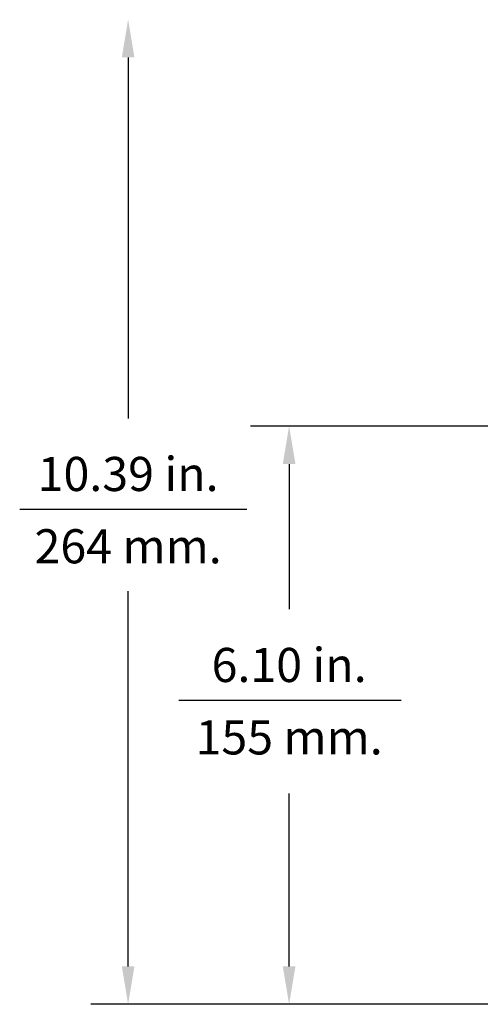
# Model space of a CAD drawing. Extents: x 3 to 45.8, y 1 to 33.1.
# Drawn here: x 30.1 to 34.9, y 7.1 to 17.5 of the extents above; entities that cross this region are included whole.
import ezdxf
from ezdxf.enums import TextEntityAlignment as Align

# ---------------------------------------------------------------- set-up
doc = ezdxf.new("R2010")
doc.units = 0
doc.header["$MEASUREMENT"] = 0
doc.layers.add('DIM', color=1, linetype='CONTINUOUS')
doc.styles.get("Standard").update_dxf_attribs({"font": 'SIMPLEX'})

msp = doc.modelspace()

# ---------------------------------------------------------------- linework, layer by layer
at = {"layer": 'DIM'}
for p, q in [((31.203, 17.059), (31.203, 13.249)), ((37.811, 13.169), (32.495, 13.169)), ((32.901, 12.769), (32.901, 11.238)), ((32.456, 12.29), (30.06, 12.29)), ((31.203, 7.469), (31.203, 11.428)), ((34.081, 10.275), (31.738, 10.275)), ((32.901, 7.469), (32.901, 9.294)), ((37.811, 7.069), (30.809, 7.069))]:
    msp.add_line(p, q, dxfattribs=at)
for points in [[(31.27, 17.059), (31.137, 17.059), (31.203, 17.459)], [(32.968, 12.769), (32.834, 12.769), (32.901, 13.169)], [(31.27, 7.469), (31.137, 7.469), (31.203, 7.069)], [(32.968, 7.469), (32.834, 7.469), (32.901, 7.069)]]:
    msp.add_solid(points, dxfattribs=at)

# ---------------------------------------------------------------- texts
at = {"layer": 'DIM', "oblique": 15}
for s, p in [('10.39 in.', (31.203, 12.484)), ('264 mm.', (31.203, 11.721)), ('6.10 in.', (32.901, 10.469)), ('155 mm.', (32.901, 9.705))]:
    msp.add_text(s, height=0.36, dxfattribs=at).set_placement(p, align=Align.CENTER)

doc.saveas('drawing.dxf')
